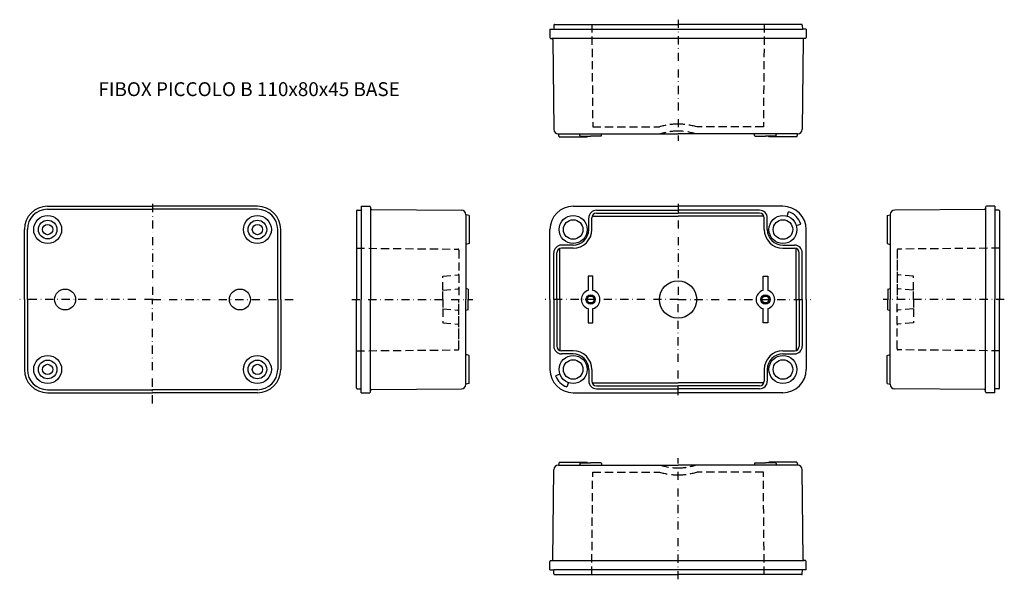
# Model space of a CAD drawing. Extents: x -78 to 345, y 58 to 298.
import ezdxf

# ---------------------------------------------------------------- set-up
doc = ezdxf.new("R2010")
doc.units = 0
doc.header["$LTSCALE"] = 7
for name, pattern in [('CENTER', [2, 1.25, -0.25, 0.25, -0.25]), ('DASHDOT', [1, 0.5, -0.25, 0, -0.25]), ('DASHED', [0.75, 0.5, -0.25])]:
    doc.linetypes.add(name, pattern=pattern)
for name, color, linetype in [('11', 7, 'CONTINUOUS'), ('13', 1, 'CENTER'), ('14', 1, 'DASHED'), ('21', 7, 'CONTINUOUS'), ('23', 1, 'CENTER'), ('24', 1, 'DASHED'), ('31', 7, 'CONTINUOUS'), ('33', 1, 'CENTER'), ('34', 1, 'DASHED'), ('41', 7, 'CONTINUOUS'), ('43', 1, 'CENTER'), ('44', 1, 'DASHED'), ('51', 7, 'CONTINUOUS'), ('53', 1, 'CENTER'), ('61', 7, 'CONTINUOUS'), ('62', 1, 'CONTINUOUS'), ('63', 1, 'CENTER'), ('64', 1, 'DASHED'), ('L1', 3, 'CONTINUOUS'), ('L20', 3, 'CONTINUOUS')]:
    doc.layers.add(name, color=color, linetype=linetype)
doc.styles.get("Standard").update_dxf_attribs({"font": 'CAEISO'})

# ---------------------------------------------------------------- blocks, each defined once
blk = doc.blocks.new('PICB45B')
at = {"layer": '11'}
for p, q in [((154, 108.3), (153.651666, 107)), ((153.675331, 107), (197.479867, 107)), ((154, 108.3), (166, 108.3)), ((163, 108), (162.732051, 107)), ((163, 108), (167.5, 108)), ((166, 108.3), (166.080385, 108)), ((172, 108), (167.5, 108)), ((172, 108), (172.267949, 107)), ((197.479867, 107), (205, 107)), ((212.520133, 107), (205, 107)), ((256.324669, 107), (212.520133, 107)), ((238, 108), (237.732051, 107)), ((238, 108), (242.5, 108)), ((247, 108), (242.5, 108)), ((244, 108.3), (243.919615, 108)), ((256, 108.3), (244, 108.3)), ((247, 108), (247.267949, 107)), ((256, 108.3), (256.348334, 107)), ((151.339233, 66.495637), (151.675408, 105.017453)), ((258.660767, 66.495637), (258.324592, 105.017453)), ((150, 62), (150.032312, 65.702618)), ((150.332301, 66), (150.839252, 66)), ((150.839252, 66), (259.160748, 66)), ((259.667699, 66), (259.160748, 66)), ((260, 62), (259.967688, 65.702618)), ((150, 62), (151.630158, 62)), ((260, 62), (151.630158, 62)), ((151.689889, 60.28953), (151.630158, 62)), ((151.989707, 60), (205, 60)), ((151.989707, 60), (152.702607, 60)), ((258.010293, 60), (205, 60)), ((258.010293, 60), (257.297393, 60)), ((258.310111, 60.28953), (258.369842, 62)), ((260, 62), (258.369842, 62))]:
    blk.add_line(p, q, dxfattribs=at)
for centre, radius, start, end in [((153.675331, 105), 2, 90, 179.5), ((256.324669, 105), 2, 0.5, 90), ((150.332301, 65.7), 0.3, 90, 179.5), ((150.839252, 66.5), 0.5, 270, 359.5), ((259.160748, 66.5), 0.5, 180.5, 270), ((259.667699, 65.7), 0.3, 0.5, 90), ((151.989707, 60.3), 0.3, 182, 270), ((258.010293, 60.3), 0.3, 270, 358)]:
    blk.add_arc(centre, radius, start, end, dxfattribs=at)
at = {"layer": '13', "linetype": 'DASHDOT'}
blk.add_line((205, 58), (205, 110), dxfattribs=at)
at = {"layer": '14'}
for p, q in [((168, 60), (168.383982, 104)), ((168.383982, 104), (197, 104)), ((241.616018, 104), (213, 104)), ((242, 60), (241.616018, 104))]:
    blk.add_line(p, q, dxfattribs=at)
for radius, start, end in [(23.400758, 251.254638, 270), (23.400758, 270, 288.745362), (26.400758, 252.360821, 270), (26.400758, 270, 287.639179)]:
    blk.add_arc((205, 129.159491), radius, start, end, dxfattribs=at)
at = {"layer": '21'}
for p, q in [((151.989707, 296), (152.702607, 296)), ((151.989707, 296), (205, 296)), ((258.010293, 296), (205, 296)), ((258.010293, 296), (257.297393, 296)), ((150, 294), (150.032312, 290.297382)), ((150, 294), (151.630158, 294)), ((150, 294), (258.369842, 294)), ((151.689889, 295.71047), (151.630158, 294)), ((258.310111, 295.71047), (258.369842, 294)), ((260, 294), (258.369842, 294)), ((260, 294), (259.967688, 290.297382)), ((150.332301, 290), (150.839252, 290)), ((259.160748, 290), (150.839252, 290)), ((151.339233, 289.504363), (151.675408, 250.982547)), ((258.660767, 289.504363), (258.324592, 250.982547)), ((259.667699, 290), (259.160748, 290)), ((154, 247.7), (153.651666, 249)), ((153.675331, 249), (197.479867, 249)), ((154, 247.7), (166, 247.7)), ((163, 248), (162.732051, 249)), ((163, 248), (167.5, 248)), ((166, 247.7), (166.080385, 248)), ((172, 248), (167.5, 248)), ((172, 248), (172.267949, 249)), ((197.479867, 249), (205, 249)), ((212.520133, 249), (205, 249)), ((256.324669, 249), (212.520133, 249)), ((238, 248), (237.732051, 249)), ((238, 248), (242.5, 248)), ((247, 248), (242.5, 248)), ((244, 247.7), (243.919615, 248)), ((256, 247.7), (244, 247.7)), ((247, 248), (247.267949, 249)), ((256, 247.7), (256.348334, 249))]:
    blk.add_line(p, q, dxfattribs=at)
for centre, radius, start, end in [((151.989707, 295.7), 0.3, 90, 178), ((258.010293, 295.7), 0.3, 2, 90), ((150.332301, 290.3), 0.3, 180.5, 270), ((150.839252, 289.5), 0.5, 0.5, 90), ((259.160748, 289.5), 0.5, 90, 179.5), ((259.667699, 290.3), 0.3, 270, 359.5), ((153.675331, 251), 2, 180.5, 270), ((256.324669, 251), 2, 270, 359.5)]:
    blk.add_arc(centre, radius, start, end, dxfattribs=at)
at = {"layer": '23', "linetype": 'DASHDOT'}
blk.add_line((205, 298), (205, 246), dxfattribs=at)
at = {"layer": '24'}
for p, q in [((168, 296), (168.383982, 252)), ((242, 296), (241.616018, 252)), ((168.383982, 252), (197, 252)), ((241.616018, 252), (213, 252))]:
    blk.add_line(p, q, dxfattribs=at)
for radius, start, end in [(26.400758, 90, 107.639179), (23.400758, 90, 108.745362), (26.400758, 72.360821, 90), (23.400758, 71.254638, 90)]:
    blk.add_arc((205, 226.840509), radius, start, end, dxfattribs=at)
at = {"layer": '31'}
for p, q in [((336.504363, 216.660767), (297.982547, 216.324592)), ((337, 217.667699), (337, 178)), ((341, 218), (337.297382, 217.967688)), ((341, 218), (341, 178)), ((342.71047, 216.310111), (341, 216.369842)), ((343, 216.010293), (343, 178)), ((294.7, 214), (296, 214.348334)), ((294.7, 214), (294.7, 202)), ((296, 214.324669), (296, 195.0754)), ((294.7, 202), (296, 201.651666)), ((296, 195.0754), (296, 178)), ((295, 182.5), (296, 182.767949)), ((295, 182.5), (295, 178)), ((295, 173.5), (295, 178)), ((296, 158.61993), (296, 178)), ((337, 138.332301), (337, 178)), ((341, 138), (341, 178)), ((343, 139.989707), (343, 178)), ((295, 173.5), (296, 173.232051)), ((296, 141.675331), (296, 158.61993)), ((294.7, 154), (296, 154.348334)), ((294.7, 142), (294.7, 154)), ((294.7, 142), (296, 141.651666)), ((336.504363, 139.339233), (297.982547, 139.675408)), ((342.71047, 139.689889), (341, 139.630158)), ((337, 138.332301), (337, 138.839252)), ((341, 138), (337.297382, 138.032312))]:
    blk.add_line(p, q, dxfattribs=at)
for centre, radius, start, end in [((298, 214.324669), 2, 90.5, 180), ((336.5, 217.160748), 0.5, 270.5, 0), ((337.3, 217.667699), 0.3, 90.5, 180), ((342.7, 216.010293), 0.3, 0, 88), ((298, 141.675331), 2, 180, 269.5), ((342.7, 139.989707), 0.3, 272, 0), ((336.5, 138.839252), 0.5, 0, 89.5), ((337.3, 138.332301), 0.3, 180, 269.5)]:
    blk.add_arc(centre, radius, start, end, dxfattribs=at)
at = {"layer": '33', "linetype": 'DASHDOT'}
blk.add_line((345, 178), (293, 178), dxfattribs=at)
at = {"layer": '34'}
for p, q in [((299, 199.120362), (299, 178)), ((343, 200), (299.495637, 199.620343)), ((299, 195.0754), (299, 178)), ((306, 188), (299.456422, 188.572489)), ((306, 182), (306, 188)), ((306, 182), (299.456422, 182.572489)), ((306, 178), (306, 182)), ((299, 156.879638), (299, 178)), ((306, 178), (306, 174)), ((306, 174), (299.456422, 173.427511)), ((306, 174), (306, 168)), ((306, 168), (299.456422, 167.427511)), ((343, 156), (299.495637, 156.379657))]:
    blk.add_line(p, q, dxfattribs=at)
for centre, start, end in [((299.5, 199.120362), 90.5, 180), ((299.5, 189.070586), 180, 265), ((299.5, 183.070586), 180, 265), ((299.5, 172.929414), 95, 180), ((299.5, 166.929414), 95, 180), ((299.5, 156.879638), 180, 269.5)]:
    blk.add_arc(centre, 0.5, start, end, dxfattribs=at)
at = {"layer": '41'}
for p, q in [((67, 216.010293), (67, 178)), ((67.28953, 216.310111), (69, 216.369842)), ((69, 218), (69, 178)), ((69, 218), (72.702618, 217.967688)), ((73, 217.667699), (73, 178)), ((73, 217.667699), (73, 217.160748)), ((73.495637, 216.660767), (112.017453, 216.324592)), ((115.3, 214), (114, 214.348334)), ((114, 214.324669), (114, 197.38007)), ((115.3, 214), (115.3, 202)), ((115.3, 202), (114, 201.651666)), ((114, 197.38007), (114, 178)), ((115, 182.5), (114, 182.767949)), ((115, 182.5), (115, 178)), ((67, 139.989707), (67, 178)), ((69, 138), (69, 178)), ((73, 138.332301), (73, 178)), ((114, 160.9246), (114, 178)), ((115, 173.5), (115, 178)), ((115, 173.5), (114, 173.232051)), ((114, 141.675331), (114, 160.9246)), ((115.3, 154), (114, 154.348334)), ((115.3, 142), (115.3, 154)), ((67.28953, 139.689889), (69, 139.630158)), ((73.495637, 139.339233), (112.017453, 139.675408)), ((115.3, 142), (114, 141.651666)), ((69, 138), (72.702618, 138.032312))]:
    blk.add_line(p, q, dxfattribs=at)
for centre, radius, start, end in [((67.3, 216.010293), 0.3, 92, 180), ((72.7, 217.667699), 0.3, 0, 89.5), ((73.5, 217.160748), 0.5, 180, 269.5), ((112, 214.324669), 2, 0, 89.5), ((67.3, 139.989707), 0.3, 180, 268), ((112, 141.675331), 2, 270.5, 0), ((72.7, 138.332301), 0.3, 270.5, 0), ((73.5, 138.839252), 0.5, 90.5, 180)]:
    blk.add_arc(centre, radius, start, end, dxfattribs=at)
at = {"layer": '43', "linetype": 'DASHDOT'}
blk.add_line((65, 178), (117, 178), dxfattribs=at)
at = {"layer": '44'}
for p, q in [((67, 200), (110.504363, 199.620343)), ((111, 199.120362), (111, 178)), ((104, 188), (110.543578, 188.572489)), ((104, 182), (104, 188)), ((104, 182), (110.543578, 182.572489)), ((104, 178), (104, 182)), ((104, 178), (104, 174)), ((111, 156.879638), (111, 178)), ((111, 160.9246), (111, 178)), ((104, 174), (104, 168)), ((104, 174), (110.543578, 173.427511)), ((104, 168), (110.543578, 167.427511)), ((67, 156), (110.504363, 156.379657))]:
    blk.add_line(p, q, dxfattribs=at)
for centre, start, end in [((110.5, 199.120362), 0, 89.5), ((110.5, 189.070586), 275, 0), ((110.5, 183.070586), 275, 0), ((110.5, 172.929414), 0, 85), ((110.5, 166.929414), 0, 85), ((110.5, 156.879638), 270.5, 0)]:
    blk.add_arc(centre, 0.5, start, end, dxfattribs=at)
at = {"layer": '51'}
for p, q in [((-65.5, 218), (-20.5, 218)), ((-65.5, 216.7), (-20.5, 216.7)), ((-57.5, 218), (-57.5, 218)), ((24.5, 218), (-20.5, 218)), ((24.5, 216.7), (-20.5, 216.7)), ((16.5, 218), (16.5, 218)), ((-75.5, 178), (-75.5, 208)), ((-74.2, 178), (-74.2, 208)), ((33.2, 178), (33.2, 208)), ((34.5, 178), (34.5, 208)), ((-75.5, 178), (-75.5, 148)), ((-74.2, 178), (-74.2, 148)), ((33.2, 178), (33.2, 148)), ((34.5, 178), (34.5, 148)), ((-65.5, 139.3), (-20.5, 139.3)), ((-65.5, 138), (-20.5, 138)), ((-57.5, 138), (-57.5, 138)), ((24.5, 139.3), (-20.5, 139.3)), ((24.5, 138), (-20.5, 138)), ((16.5, 138), (16.5, 138))]:
    blk.add_line(p, q, dxfattribs=at)
for centre, radius in [((-65.5, 208), 6), ((-65.5, 208), 4), ((24.5, 208), 6), ((24.5, 208), 4), ((-65.5, 208), 2.2), ((24.5, 208), 2.2), ((-58, 178), 4.5), ((17, 178), 4.5), ((-65.5, 148), 6), ((24.5, 148), 6), ((-65.5, 148), 4), ((-65.5, 148), 2.2), ((24.5, 148), 4), ((24.5, 148), 2.2)]:
    blk.add_circle(centre, radius, dxfattribs=at)
for centre, radius, start, end in [((-65.5, 208), 10, 90, 180), ((-65.5, 208), 8.7, 90, 180), ((24.5, 208), 10, 0, 90), ((24.5, 208), 8.7, 0, 90), ((-65.5, 148), 10, 180, 270), ((-65.5, 148), 8.7, 180, 270), ((24.5, 148), 10, 270, 0), ((24.5, 148), 8.7, 270, 0)]:
    blk.add_arc(centre, radius, start, end, dxfattribs=at)
at = {"layer": '53', "linetype": 'DASHDOT'}
for p, q in [((-20.5, 219), (-20.5, 178)), ((-20.5, 178), (-77.5, 178)), ((-20.5, 178), (40.014304, 178)), ((-20.5, 133.454332), (-20.5, 178))]:
    blk.add_line(p, q, dxfattribs=at)
at = {"layer": '61'}
for p, q in [((160, 218), (205, 218)), ((168, 218), (168, 218)), ((250, 218), (205, 218)), ((242, 218), (242, 218)), ((168, 208), (168, 213)), ((168.126501, 213.7), (205, 213.7)), ((170, 215), (205, 215)), ((240, 215), (205, 215)), ((241.873499, 213.7), (205, 213.7)), ((242, 208), (242, 213)), ((150, 178), (150, 208)), ((260, 178), (260, 208)), ((154.3, 178), (154.3, 199.873499)), ((160, 200), (155, 200)), ((250, 200), (255, 200)), ((255.7, 178), (255.7, 199.873499)), ((153, 178), (153, 198)), ((257, 178), (257, 198)), ((168.5, 188), (166.5, 188)), ((166.5, 188), (166.5, 181.872983)), ((168.5, 181.872983), (168.5, 188)), ((241.5, 181.872983), (241.5, 188)), ((241.5, 188), (243.5, 188)), ((243.5, 188), (243.5, 181.872983)), ((150, 178), (150, 148)), ((153, 178), (153, 158)), ((154.3, 178), (154.3, 156.126501)), ((255.7, 178), (255.7, 156.126501)), ((257, 178), (257, 158)), ((260, 178), (260, 148)), ((166.5, 174.127017), (166.5, 168)), ((168.5, 168), (168.5, 174.127017)), ((241.5, 168), (241.5, 174.127017)), ((243.5, 174.127017), (243.5, 168)), ((166.5, 168), (168.5, 168)), ((243.5, 168), (241.5, 168)), ((160, 156), (155, 156)), ((250, 156), (255, 156)), ((168, 148), (168, 143)), ((242, 148), (242, 143)), ((168.126501, 142.3), (205, 142.3)), ((170, 141), (205, 141)), ((241.873499, 142.3), (205, 142.3)), ((240, 141), (205, 141)), ((160, 138), (205, 138)), ((168, 138), (168, 138)), ((250, 138), (205, 138)), ((242, 138), (242, 138))]:
    blk.add_line(p, q, dxfattribs=at)
for centre, radius in [((167.5, 178), 2), ((167.5, 178), 1.5), ((242.5, 178), 2), ((242.5, 178), 1.5)]:
    blk.add_circle(centre, radius, dxfattribs=at)
for centre, radius, start, end in [((160, 208), 10, 90, 180), ((250, 208), 10, 0, 90), ((170, 213), 2, 90, 180), ((240, 213), 2, 0, 90), ((160, 208), 8, 270, 0), ((250, 208), 8, 180, 270), ((155, 198), 2, 90, 180), ((255, 198), 2, 0, 90), ((167.5, 178), 4, 104.477512, 255.522488), ((167.5, 178), 4, 284.477512, 75.522488), ((242.5, 178), 4, 104.477512, 255.522488), ((242.5, 178), 4, 284.477512, 75.522488), ((155, 158), 2, 180, 270), ((255, 158), 2, 270, 0), ((160, 148), 8, 0, 90), ((250, 148), 8, 90, 180), ((160, 148), 10, 180, 270), ((250, 148), 10, 270, 0), ((170, 143), 2, 180, 270), ((240, 143), 2, 270, 0)]:
    blk.add_arc(centre, radius, start, end, dxfattribs=at)
at = {"layer": '62'}
for p, q in [((170, 216.3), (205, 216.3)), ((240, 216.3), (205, 216.3)), ((251.75423, 213.737829), (252.338974, 215.650438)), ((166.7, 208), (166.7, 213)), ((243.3, 208), (243.3, 213)), ((255.737829, 209.75423), (257.650438, 210.338974)), ((160, 201.3), (155, 201.3)), ((250, 201.3), (255, 201.3)), ((151.7, 178), (151.7, 198)), ((258.3, 178), (258.3, 198)), ((151.7, 178), (151.7, 158)), ((258.3, 178), (258.3, 158)), ((160, 154.7), (155, 154.7)), ((250, 154.7), (255, 154.7)), ((166.7, 148), (166.7, 143)), ((243.3, 148), (243.3, 143)), ((154.361844, 145.947879), (152.482459, 145.263839)), ((157.947879, 142.361844), (157.263839, 140.482459)), ((170, 139.7), (205, 139.7)), ((240, 139.7), (205, 139.7))]:
    blk.add_line(p, q, dxfattribs=at)
for centre, radius in [((160, 208), 6), ((160, 208), 4.188125), ((250, 208), 6), ((250, 208), 4.188125), ((205, 178), 8), ((160, 148), 6), ((160, 148), 4.188125), ((250, 148), 6), ((250, 148), 4.188125)]:
    blk.add_circle(centre, radius, dxfattribs=at)
for centre, radius, start, end in [((170, 213), 3.3, 90, 180), ((240, 213), 3.3, 0, 90), ((250, 208), 8, 17, 73), ((160, 208), 6.7, 270, 0), ((250, 208), 6.7, 180, 270), ((155, 198), 3.3, 90, 180), ((255, 198), 3.3, 0, 90), ((155, 158), 3.3, 180, 270), ((255, 158), 3.3, 270, 0), ((160, 148), 6.7, 0, 90), ((250, 148), 6.7, 90, 180), ((160, 148), 8, 200, 250), ((170, 143), 3.3, 180, 270), ((240, 143), 3.3, 270, 0)]:
    blk.add_arc(centre, radius, start, end, dxfattribs=at)
at = {"layer": '63', "linetype": 'DASHDOT'}
for p, q in [((205, 219), (205, 178)), ((205, 178), (148, 178)), ((205, 178), (262, 178))]:
    blk.add_line(p, q, dxfattribs=at)
at = {"layer": '64', "linetype": 'DASHDOT'}
blk.add_line((205, 137), (205, 178), dxfattribs=at)
at = {"layer": 'L20'}
blk.add_text('FIBOX PICCOLO B 110x80x45 BASE', height=5.95, dxfattribs=at).set_placement((-43.703302, 265.233101))

msp = doc.modelspace()

# ---------------------------------------------------------------- block references
at = {"layer": 'L1'}
msp.add_blockref('PICB45B', (0, 0), dxfattribs=at)

doc.saveas('drawing.dxf')
